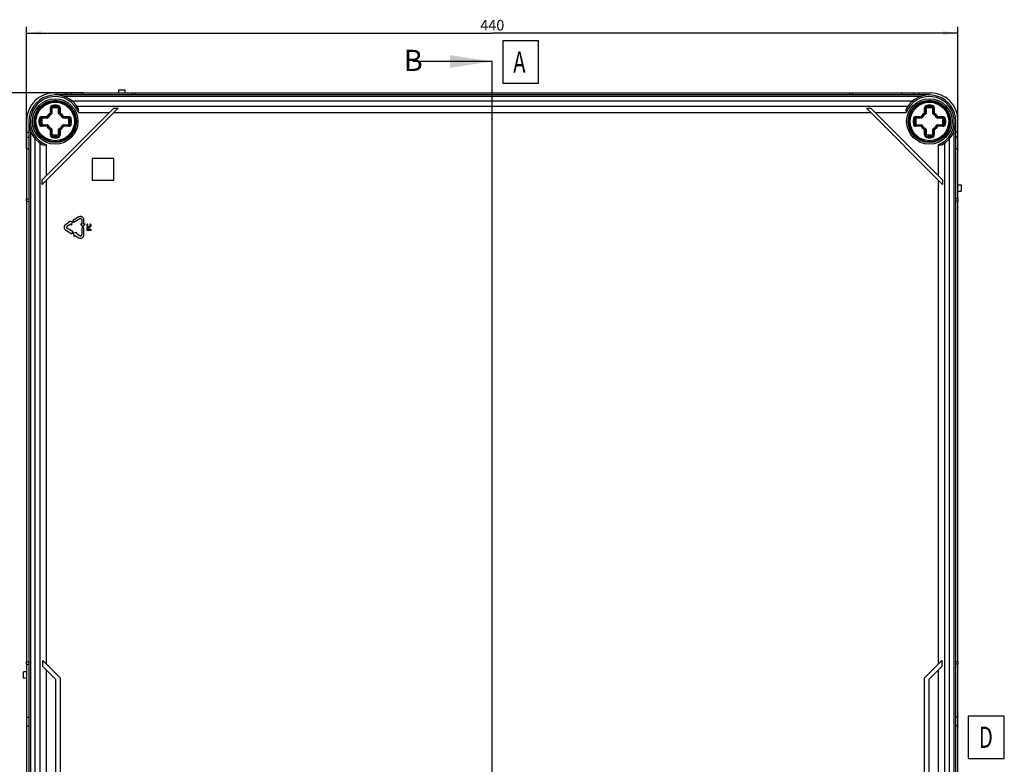
# Model space of a CAD drawing. Units: millimetres. Extents: x -3 to 844, y 0 to 594.
# Drawn here: x 133 to 366, y 293 to 469 of the extents above; entities that cross this region are included whole.
import ezdxf

# ---------------------------------------------------------------- set-up
doc = ezdxf.new("R2010")
doc.units = ezdxf.units.MM
doc.header["$LTSCALE"] = 46.255
doc.linetypes.add('CENTER', pattern=[0.6, 0.375, -0.075, 0.075, -0.075])
doc.layers.get('0').update_dxf_attribs({"linetype": 'CONTINUOUS'})
for name, color, linetype in [('DECKEL-GD_-5DXF_CONTINUOUS_LINE', 7, 'CONTINUOUS'), ('DECKELSCHRAUDXF_CONTINUOUS_LINE', 7, 'CONTINUOUS'), ('KASTEN_GTK_5DXF_CONTINUOUS_LINE', 7, 'CONTINUOUS'), ('M-GTA-580_DXF_AXIS', 7, 'CONTINUOUS'), ('M-GTA-580_DXF_DIMENSION', 7, 'CONTINUOUS'), ('M-GTA-580_DXF_HATCHING', 7, 'CONTINUOUS'), ('M-GTA-580_DXF_TEXT', 7, 'CONTINUOUS')]:
    doc.layers.add(name, color=color, linetype=linetype)
doc.styles.get("Standard").update_dxf_attribs({"font": 'txt', "width": 0.7})
doc.styles.add('TEXTSTYLE_11', font='txt', dxfattribs={"width": 0.7})
doc.dimstyles.new('DIMSTYLE_1', dxfattribs={"dimtxt": 2.5, "dimasz": 3.5, "dimexe": 1.5, "dimexo": 0, "dimtad": 1, "dimdec": 3, "dimlfac": 2, "dimdsep": 46, "dimtxsty": 'STANDARD', "dimblk": '_FILLED', "dimblk1": '_FILLED', "dimblk2": '_FILLED', "dimcen": 0.09, "dimclrt": 5, "dimadec": 3, "dimazin": 2, "dimtp": 0.8, "dimtm": 0.8, "dimtfac": 1, "dimtdec": 3, "dimtofl": 0, "dimtmove": 0, "dimatfit": 3, "dimldrblk": '_FILLED', "dimfxl": 1, "dimtolj": 1, "dimarcsym": 0})
doc.dimstyles.get("Standard").update_dxf_attribs({"dimtxt": 2.5, "dimasz": 3.5, "dimexe": 1.5, "dimexo": 0, "dimtad": 1, "dimdec": 3, "dimdsep": 46, "dimtxsty": 'STANDARD', "dimblk": '_FILLED', "dimblk1": '_FILLED', "dimblk2": '_FILLED', "dimcen": 0.09, "dimclrt": 5, "dimadec": 3, "dimazin": 2, "dimtol": 1, "dimtp": 0.005, "dimtm": 0.005, "dimtfac": 1, "dimtdec": 3, "dimtofl": 0, "dimtmove": 0, "dimatfit": 3, "dimldrblk": '_FILLED', "dimfxl": 1, "dimtolj": 1, "dimarcsym": 0})

# ---------------------------------------------------------------- blocks, each defined once
blk = doc.blocks.new('_FILLED')
at = {"color": 0, "linetype": 'BYBLOCK'}
blk.add_solid([(0, 0), (-1, 0.125), (-1, -0.125)], dxfattribs=at)
blk = doc.blocks.new('*D0')
at = {"layer": 'M-GTA-580_DXF_DIMENSION', "color": 2, "linetype": 'CONTINUOUS'}
for p, q in [((148.19, 451.59), (118.51, 451.59)), ((120.01, 451.59), (120.01, 291.59)), ((120.01, 131.59), (120.01, 291.59)), ((148.19, 131.59), (118.51, 131.59))]:
    blk.add_line(p, q, dxfattribs=at)
at = {"layer": 'M-GTA-580_DXF_DIMENSION', "color": 2, "linetype": 'CONTINUOUS', "xscale": 3.5, "yscale": 3.5, "zscale": 3.5}
for p, rotation in [((120.01, 451.59), 90), ((120.01, 131.59), 270)]:
    blk.add_blockref('_FILLED', p, dxfattribs=dict(at, rotation=rotation))
at = {"layer": 'M-GTA-580_DXF_DIMENSION', "color": 5, "linetype": 'CONTINUOUS', "insert": (116.88, 296.11), "char_height": 2.5, "width": 8.8393, "attachment_point": 2, "rotation": 90, "line_spacing_factor": 0.9}
blk.add_mtext('640', dxfattribs=at)
blk = doc.blocks.new('*D1')
at = {"layer": 'M-GTA-580_DXF_DIMENSION', "color": 2, "linetype": 'CONTINUOUS'}
for p, q in [((134.94, 438.34), (134.94, 467.21)), ((134.94, 465.71), (244.94, 465.71)), ((354.94, 465.71), (244.94, 465.71)), ((354.94, 438.34), (354.94, 467.21))]:
    blk.add_line(p, q, dxfattribs=at)
at = {"layer": 'M-GTA-580_DXF_DIMENSION', "color": 2, "linetype": 'CONTINUOUS', "xscale": 3.5, "yscale": 3.5, "zscale": 3.5, "rotation": 180}
blk.add_blockref('_FILLED', (134.94, 465.71), dxfattribs=at)
at = {"layer": 'M-GTA-580_DXF_DIMENSION', "color": 2, "linetype": 'CONTINUOUS', "xscale": 3.5, "yscale": 3.5, "zscale": 3.5}
blk.add_blockref('_FILLED', (354.94, 465.71), dxfattribs=at)
at = {"layer": 'M-GTA-580_DXF_DIMENSION', "color": 5, "linetype": 'CONTINUOUS', "insert": (244.94, 468.83), "char_height": 2.5, "width": 8.8393, "attachment_point": 2, "line_spacing_factor": 0.9}
blk.add_mtext('440', dxfattribs=at)
blk = doc.blocks.new('XSEC_FILLED')
at = {"color": 0, "linetype": 'BYBLOCK'}
blk.add_solid([(0, 0), (-1, 0.15), (-1, -0.15)], dxfattribs=at)
blk = doc.blocks.new('HATCHING_BL13', base_point=(234.48, 289.29))
at = {"layer": 'M-GTA-580_DXF_HATCHING', "color": 7, "linetype": 'CENTER'}
blk.add_line((244.94, 444.01), (244.94, 459.01), dxfattribs=at)
at = {"layer": 'M-GTA-580_DXF_HATCHING', "color": 9, "linetype": 'CENTER'}
blk.add_line((244.94, 139.31), (244.94, 444.01), dxfattribs=at)
at = {"layer": 'M-GTA-580_DXF_HATCHING', "color": 7, "linetype": 'CONTINUOUS', "insert": (224.02, 461.76), "char_height": 5, "width": 5.8929, "attachment_point": 1, "line_spacing_factor": 0.9}
blk.add_mtext('B', dxfattribs=at)
at = {"layer": 'M-GTA-580_DXF_HATCHING', "color": 7, "linetype": 'CONTINUOUS'}
blk.add_leader([(244.94, 459.01), (226.2, 459.01)], dimstyle='STANDARD', override={"dimasz": 10, "dimtad": 0, "dimldrblk": 'XSEC_FILLED'}, dxfattribs=at)

msp = doc.modelspace()

# ---------------------------------------------------------------- linework, layer by layer
at = {"layer": 'DECKEL-GD_-5DXF_CONTINUOUS_LINE', "color": 7, "linetype": 'CONTINUOUS'}
for p, q in [((348.1937, 451.09248), (141.6937, 451.09248)), ((344.13168, 449.59248), (145.75572, 449.59248)), ((138.57892, 431.03837), (155.49781, 447.95725)), ((138.57892, 429.97771), (156.55847, 447.95725)), ((155.49781, 447.95725), (156.55847, 447.95725)), ((333.32892, 447.95725), (334.38958, 447.95725)), ((351.30847, 429.97771), (333.32892, 447.95725)), ((351.30847, 431.03837), (334.38958, 447.95725)), ((135.4437, 444.84248), (135.4437, 138.34248)), ((354.4437, 138.34248), (354.4437, 444.84248)), ((136.9437, 142.4045), (136.9437, 440.78046)), ((352.9437, 142.4045), (352.9437, 440.78046)), ((150.4437, 436.09248), (150.4437, 430.99248)), ((155.5437, 436.09248), (150.4437, 436.09248)), ((155.5437, 430.99248), (155.5437, 436.09248)), ((138.57892, 429.97771), (138.57892, 431.03837)), ((150.4437, 430.99248), (155.5437, 430.99248)), ((351.30847, 431.03837), (351.30847, 429.97771)), ((145.09967, 421.04815), (144.1687, 420.51065)), ((144.94342, 421.31878), (145.09967, 421.04815)), ((145.76594, 421.14415), (144.94342, 421.31878)), ((145.50592, 420.34451), (145.76594, 421.14415)), ((147.28639, 422.31065), (145.81414, 421.46065)), ((145.81414, 421.46065), (146.06414, 421.02764)), ((146.06414, 421.02764), (147.53639, 421.87764)), ((147.9437, 421.64248), (147.9437, 420.56748)), ((148.4437, 420.56748), (148.4437, 421.64248)), ((144.1687, 419.17431), (145.64094, 418.32431)), ((144.4187, 420.07764), (145.34967, 420.61514)), ((145.89094, 418.75732), (144.4187, 419.60732)), ((145.34967, 420.61514), (145.50592, 420.34451)), ((145.64094, 418.32431), (145.89094, 418.75732)), ((147.6312, 420.56748), (148.1937, 419.94248)), ((147.9437, 420.56748), (147.6312, 420.56748)), ((147.9437, 419.74248), (147.9437, 418.04248)), ((148.4437, 419.74248), (147.9437, 419.74248)), ((148.1937, 419.94248), (148.7562, 420.56748)), ((148.7562, 420.56748), (148.4437, 420.56748)), ((148.4437, 418.04248), (148.4437, 419.74248)), ((149.16497, 420.44248), (149.1437, 420.35915)), ((149.1437, 420.35915), (149.1437, 420.20915)), ((149.1437, 420.20915), (149.16497, 420.12581)), ((149.16497, 419.67581), (149.1437, 419.59248)), ((149.1437, 419.59248), (149.1437, 419.19248)), ((149.1437, 419.19248), (150.1437, 419.19248)), ((149.20753, 420.50915), (149.16497, 420.44248)), ((149.16497, 420.12581), (149.20753, 420.05915)), ((149.2288, 419.74248), (149.16497, 419.67581)), ((149.29263, 420.57581), (149.20753, 420.50915)), ((149.20753, 420.05915), (149.29263, 419.99248)), ((149.31391, 419.79248), (149.2288, 419.74248)), ((149.25008, 419.60915), (149.27136, 419.65915)), ((149.25008, 419.29248), (149.25008, 419.60915)), ((149.56923, 419.29248), (149.25008, 419.29248)), ((149.27136, 420.35915), (149.29263, 420.42581)), ((149.27136, 420.20915), (149.27136, 420.35915)), ((149.29263, 420.14248), (149.27136, 420.20915)), ((149.27136, 419.65915), (149.31391, 419.69248)), ((149.39902, 420.59248), (149.29263, 420.57581)), ((149.29263, 420.42581), (149.33519, 420.47581)), ((149.33519, 420.09248), (149.29263, 420.14248)), ((149.29263, 419.99248), (149.37774, 419.95915)), ((149.37774, 419.80915), (149.31391, 419.79248)), ((149.31391, 419.69248), (149.37774, 419.70915)), ((149.33519, 420.47581), (149.39902, 420.49248)), ((149.39902, 420.05915), (149.33519, 420.09248)), ((149.37774, 419.95915), (149.48412, 419.94248)), ((149.46285, 419.80915), (149.37774, 419.80915)), ((149.37774, 419.70915), (149.44157, 419.70915)), ((149.39902, 420.49248), (149.39902, 420.59248)), ((149.48412, 420.04248), (149.39902, 420.05915)), ((149.44157, 419.70915), (149.5054, 419.69248)), ((149.52668, 419.79248), (149.46285, 419.80915)), ((149.80327, 420.04248), (149.48412, 420.04248)), ((149.48412, 419.94248), (149.80327, 419.94248)), ((149.5054, 419.69248), (149.54795, 419.65915)), ((149.61178, 419.74248), (149.52668, 419.79248)), ((149.54795, 419.65915), (149.56923, 419.60915)), ((149.56923, 419.60915), (149.56923, 419.29248)), ((149.67561, 419.67581), (149.61178, 419.74248)), ((149.69689, 419.59248), (149.67561, 419.67581)), ((149.69689, 419.29248), (149.69689, 419.59248)), ((150.1437, 419.29248), (149.69689, 419.29248)), ((149.88838, 420.05915), (149.80327, 420.04248)), ((149.80327, 419.94248), (149.90965, 419.95915)), ((149.88838, 420.59248), (149.88838, 420.49248)), ((149.99476, 420.57581), (149.88838, 420.59248)), ((149.88838, 420.49248), (149.95221, 420.47581)), ((149.95221, 420.09248), (149.88838, 420.05915)), ((149.90965, 419.95915), (149.99476, 419.99248)), ((149.95221, 420.47581), (149.99476, 420.42581)), ((149.99476, 420.14248), (149.95221, 420.09248)), ((150.07987, 420.50915), (149.99476, 420.57581)), ((149.99476, 420.42581), (150.01604, 420.35915)), ((150.01604, 420.20915), (149.99476, 420.14248)), ((149.99476, 419.99248), (150.07987, 420.05915)), ((150.01604, 420.35915), (150.01604, 420.20915)), ((150.12242, 420.44248), (150.07987, 420.50915)), ((150.07987, 420.05915), (150.12242, 420.12581)), ((150.1437, 420.35915), (150.12242, 420.44248)), ((150.12242, 420.12581), (150.1437, 420.20915)), ((150.1437, 420.20915), (150.1437, 420.35915)), ((150.1437, 419.19248), (150.1437, 419.29248)), ((146.76166, 418.61545), (145.93914, 418.44081)), ((145.93914, 418.44081), (146.19916, 417.64117)), ((146.19916, 417.64117), (146.35541, 417.91181)), ((146.35541, 417.91181), (147.28639, 417.37431)), ((146.60541, 418.34482), (146.76166, 418.61545)), ((147.53639, 417.80732), (146.60541, 418.34482)), ((138.76957, 316.10239), (138.76957, 317.51661)), ((142.9437, 313.34248), (138.76957, 317.51661)), ((351.11782, 317.51661), (346.9437, 313.34248)), ((351.11782, 317.51661), (351.11782, 316.10239)), ((138.76957, 316.10239), (141.76448, 313.10748)), ((348.12291, 313.10748), (351.11782, 316.10239)), ((141.76448, 313.10748), (141.76448, 270.07748)), ((142.9437, 269.84248), (142.9437, 313.34248)), ((346.9437, 313.34248), (346.9437, 269.84248)), ((348.12291, 270.07748), (348.12291, 313.10748))]:
    msp.add_line(p, q, dxfattribs=at)
at = {"layer": 'DECKEL-GD_-5DXF_CONTINUOUS_LINE', "color": 9, "linetype": 'CONTINUOUS'}
for p, q in [((346.06136, 450.71748), (143.82604, 450.71748)), ((146.80774, 448.43539), (343.07965, 448.43539)), ((147.18248, 446.93745), (154.47801, 446.93745)), ((155.53867, 446.93745), (334.34873, 446.93745)), ((335.40939, 446.93745), (342.70491, 446.93745)), ((135.8187, 442.71014), (135.8187, 140.47482)), ((354.0687, 140.47482), (354.0687, 442.71014)), ((138.10078, 143.45653), (138.10078, 439.72843)), ((351.78661, 439.72843), (351.78661, 143.45653)), ((139.59873, 432.05817), (139.59873, 439.3537)), ((350.28867, 439.3537), (350.28867, 432.05817)), ((139.59873, 316.68745), (139.59873, 430.99751)), ((350.28867, 430.99751), (350.28867, 316.68745)), ((139.59873, 267.91172), (139.59873, 315.27324)), ((350.28867, 315.27324), (350.28867, 267.91172))]:
    msp.add_line(p, q, dxfattribs=at)
for centre in [(141.6937, 444.84248), (348.1937, 444.84248)]:
    msp.add_circle(centre, 5.375, dxfattribs=at)
at = {"layer": 'DECKEL-GD_-5DXF_CONTINUOUS_LINE', "color": 7, "linetype": 'CONTINUOUS'}
for centre in [(141.6937, 444.84248), (348.1937, 444.84248)]:
    msp.add_circle(centre, 5, dxfattribs=at)
for centre, radius, start, end in [((141.6937, 444.84248), 6.25, 29.5998989, 240.4001011), ((348.1937, 444.84248), 6.25, 299.5998989, 150.4001011), ((147.67216, 421.64248), 0.77154, 0, 120), ((147.67216, 421.64248), 0.27154, 0, 120), ((144.55447, 419.84248), 0.77154, 120, 240), ((144.55447, 419.84248), 0.27154, 120, 240), ((147.67216, 418.04248), 0.77154, 240, 360), ((147.67216, 418.04248), 0.27154, 240, 360)]:
    msp.add_arc(centre, radius, start, end, dxfattribs=at)
at = {"layer": 'DECKEL-GD_-5DXF_CONTINUOUS_LINE', "color": 9, "linetype": 'CONTINUOUS'}
for centre, start, end in [((141.6937, 444.84248), 20.890966, 249.109034), ((348.1937, 444.84248), 290.890966, 159.109034)]:
    msp.add_arc(centre, 5.875, start, end, dxfattribs=at)
at = {"layer": 'DECKEL-GD_-5DXF_CONTINUOUS_LINE', "color": 7, "linetype": 'CONTINUOUS'}
for points, knots in [([(147.18248, 446.93745), (147.1963, 447.02752), (147.22024, 447.20518), (147.23289, 447.42649), (147.22452, 447.59687), (147.20233, 447.75259), (147.16513, 447.86433), (147.12805, 447.92961)], [0, 0, 0, 0, 0.270786814, 0.532514493, 0.657309359, 0.776902803, 1, 1, 1, 1]), ([(342.75935, 447.92961), (342.72226, 447.86433), (342.68506, 447.75259), (342.66287, 447.59687), (342.65451, 447.42649), (342.66715, 447.20518), (342.69109, 447.02752), (342.70491, 446.93745)], [0, 0, 0, 0, 0.223097197, 0.342690641, 0.467485507, 0.729213186, 1, 1, 1, 1]), ([(138.60657, 439.40813), (138.67185, 439.37105), (138.78359, 439.33385), (138.93931, 439.31165), (139.10969, 439.30329), (139.33099, 439.31593), (139.50865, 439.33987), (139.59873, 439.3537)], [0, 0, 0, 0, 0.223097197, 0.342690641, 0.467485507, 0.729213186, 1, 1, 1, 1]), ([(350.28867, 439.3537), (350.37874, 439.33987), (350.5564, 439.31593), (350.7777, 439.30329), (350.94809, 439.31165), (351.1038, 439.33385), (351.21554, 439.37105), (351.28082, 439.40813)], [0, 0, 0, 0, 0.270786814, 0.532514493, 0.657309359, 0.776902803, 1, 1, 1, 1])]:
    msp.add_open_spline(points, degree=3, knots=knots, dxfattribs=at)
at = {"layer": 'DECKELSCHRAUDXF_CONTINUOUS_LINE', "color": 9, "linetype": 'CONTINUOUS'}
for p, q in [((140.54014, 446.80744), (140.54014, 448.0456)), ((140.54014, 448.0456), (140.8937, 448.0456)), ((140.76439, 446.5283), (140.67905, 446.68312)), ((140.71692, 446.74724), (140.71692, 448.0456)), ((140.71692, 446.74724), (140.8937, 446.74724)), ((140.82047, 448.0456), (140.82047, 446.74724)), ((141.10139, 448.292), (141.04156, 448.64045)), ((142.286, 448.292), (142.34584, 448.64045)), ((142.4937, 448.0456), (142.84725, 448.0456)), ((142.4937, 446.74724), (142.67047, 446.74724)), ((142.56692, 446.74724), (142.56692, 448.0456)), ((142.62301, 446.5283), (142.70835, 446.68312)), ((142.67047, 448.0456), (142.67047, 446.74724)), ((142.84725, 448.0456), (142.84725, 446.80746)), ((347.04014, 446.80744), (347.04014, 448.0456)), ((347.04014, 448.0456), (347.3937, 448.0456)), ((347.26439, 446.5283), (347.17905, 446.68312)), ((347.21692, 446.74724), (347.21692, 448.0456)), ((347.21692, 446.74724), (347.3937, 446.74724)), ((347.32047, 448.0456), (347.32047, 446.74724)), ((347.60139, 448.292), (347.54156, 448.64045)), ((348.786, 448.292), (348.84584, 448.64045)), ((348.9937, 448.0456), (349.34725, 448.0456)), ((348.9937, 446.74724), (349.17047, 446.74724)), ((349.06692, 446.74724), (349.06692, 448.0456)), ((349.12301, 446.5283), (349.20835, 446.68312)), ((349.17047, 448.0456), (349.17047, 446.74724)), ((349.34725, 448.0456), (349.34725, 446.80746)), ((137.89572, 445.49462), (138.24418, 445.43479)), ((137.89572, 444.19034), (138.24418, 444.25017)), ((138.49057, 445.64248), (138.49057, 445.99603)), ((138.49057, 445.99603), (139.72871, 445.99603)), ((138.49057, 445.81926), (139.78893, 445.81926)), ((139.78893, 445.7157), (138.49057, 445.7157)), ((139.78893, 445.64248), (139.78893, 445.81926)), ((140.00787, 445.77179), (139.85306, 445.85713)), ((143.37952, 445.77179), (143.53433, 445.85713)), ((143.59846, 445.64248), (143.59846, 445.81926)), ((143.59846, 445.81926), (144.89682, 445.81926)), ((144.89682, 445.7157), (143.59846, 445.7157)), ((143.65866, 445.99603), (144.89682, 445.99603)), ((144.89682, 445.64248), (144.89682, 445.99603)), ((145.14321, 445.43479), (145.49167, 445.49462)), ((145.14321, 444.25017), (145.49167, 444.19034)), ((344.39572, 445.49462), (344.74418, 445.43479)), ((344.39572, 444.19034), (344.74418, 444.25017)), ((344.99057, 445.64248), (344.99057, 445.99603)), ((344.99057, 445.99603), (346.22871, 445.99603)), ((344.99057, 445.81926), (346.28893, 445.81926)), ((346.28893, 445.7157), (344.99057, 445.7157)), ((346.28893, 445.64248), (346.28893, 445.81926)), ((346.35306, 445.85713), (346.50787, 445.77179)), ((349.87952, 445.77179), (350.03433, 445.85713)), ((350.09846, 445.64248), (350.09846, 445.81926)), ((350.09846, 445.81926), (351.39682, 445.81926)), ((351.39682, 445.7157), (350.09846, 445.7157)), ((350.15866, 445.99603), (351.39682, 445.99603)), ((351.39682, 445.64248), (351.39682, 445.99603)), ((351.64321, 445.43479), (351.99167, 445.49462)), ((351.64321, 444.25017), (351.99167, 444.19034)), ((138.49057, 443.68893), (138.49057, 444.04248)), ((138.49057, 443.96926), (139.78893, 443.96926)), ((139.78893, 443.8657), (138.49057, 443.8657)), ((139.72873, 443.68893), (138.49057, 443.68893)), ((139.78893, 443.8657), (139.78893, 444.04248)), ((139.85306, 443.82783), (140.00787, 443.91317)), ((140.54014, 441.63936), (140.54014, 442.8775)), ((140.67905, 443.00184), (140.76439, 443.15665)), ((140.71692, 441.63936), (140.71692, 442.93772)), ((140.71692, 442.93772), (140.8937, 442.93772)), ((140.82047, 442.93772), (140.82047, 441.63936)), ((142.4937, 442.93772), (142.67047, 442.93772)), ((142.56692, 441.63936), (142.56692, 442.93772)), ((142.70835, 443.00184), (142.62301, 443.15665)), ((142.67047, 442.93772), (142.67047, 441.63936)), ((142.84725, 442.87751), (142.84725, 441.63936)), ((143.53433, 443.82783), (143.37952, 443.91317)), ((143.59846, 443.8657), (143.59846, 444.04248)), ((143.59846, 443.96926), (144.89682, 443.96926)), ((144.89682, 443.8657), (143.59846, 443.8657)), ((144.89682, 443.68893), (143.65868, 443.68893)), ((144.89682, 443.68893), (144.89682, 444.04248)), ((344.99057, 443.68893), (344.99057, 444.04248)), ((344.99057, 443.96926), (346.28893, 443.96926)), ((346.28893, 443.8657), (344.99057, 443.8657)), ((346.22873, 443.68893), (344.99057, 443.68893)), ((346.28893, 443.8657), (346.28893, 444.04248)), ((346.35306, 443.82783), (346.50787, 443.91317)), ((347.04014, 441.63936), (347.04014, 442.8775)), ((347.17905, 443.00184), (347.26439, 443.15665)), ((347.21692, 441.63936), (347.21692, 442.93772)), ((347.21692, 442.93772), (347.3937, 442.93772)), ((347.32047, 442.93772), (347.32047, 441.63936)), ((348.9937, 442.93772), (349.17047, 442.93772)), ((349.06692, 441.63936), (349.06692, 442.93772)), ((349.20835, 443.00184), (349.12301, 443.15665)), ((349.17047, 442.93772), (349.17047, 441.63936)), ((349.34725, 442.87751), (349.34725, 441.63936)), ((349.87952, 443.91317), (350.03433, 443.82783)), ((350.09846, 443.8657), (350.09846, 444.04248)), ((350.09846, 443.96926), (351.39682, 443.96926)), ((351.39682, 443.8657), (350.09846, 443.8657)), ((351.39682, 443.68893), (350.15868, 443.68893)), ((351.39682, 443.68893), (351.39682, 444.04248)), ((140.54014, 441.63936), (140.8937, 441.63936)), ((141.04156, 441.04451), (141.10139, 441.39296)), ((142.34584, 441.04451), (142.286, 441.39296)), ((142.4937, 441.63936), (142.84725, 441.63936)), ((347.04014, 441.63936), (347.3937, 441.63936)), ((347.54156, 441.04451), (347.60139, 441.39296)), ((348.84584, 441.04451), (348.786, 441.39296)), ((348.9937, 441.63936), (349.34725, 441.63936))]:
    msp.add_line(p, q, dxfattribs=at)
at = {"layer": 'DECKELSCHRAUDXF_CONTINUOUS_LINE', "color": 7, "linetype": 'CONTINUOUS'}
for p, q in [((140.8937, 448.0456), (140.8937, 446.74724)), ((142.4937, 446.74724), (142.4937, 448.0456)), ((347.3937, 448.0456), (347.3937, 446.74724)), ((348.9937, 446.74724), (348.9937, 448.0456)), ((139.78893, 445.64248), (138.49057, 445.64248)), ((144.89682, 445.64248), (143.59846, 445.64248)), ((346.28893, 445.64248), (344.99057, 445.64248)), ((351.39682, 445.64248), (350.09846, 445.64248)), ((138.49057, 444.04248), (139.78893, 444.04248)), ((140.8937, 442.93772), (140.8937, 441.63936)), ((142.4937, 441.63936), (142.4937, 442.93772)), ((143.59846, 444.04248), (144.89682, 444.04248)), ((344.99057, 444.04248), (346.28893, 444.04248)), ((347.3937, 442.93772), (347.3937, 441.63936)), ((348.9937, 441.63936), (348.9937, 442.93772)), ((350.09846, 444.04248), (351.39682, 444.04248))]:
    msp.add_line(p, q, dxfattribs=at)
for centre in [(141.6937, 444.84248), (348.1937, 444.84248)]:
    msp.add_circle(centre, 4.8, dxfattribs=at)
at = {"layer": 'DECKELSCHRAUDXF_CONTINUOUS_LINE', "color": 9, "linetype": 'CONTINUOUS'}
for centre in [(141.6937, 444.84248), (348.1937, 444.84248)]:
    msp.add_circle(centre, 4.55, dxfattribs=at)
for centre, radius, start, end in [((141.6937, 444.84248), 2.27855, 120.4155145, 149.5846975), ((141.6937, 444.84248), 2.10178, 118.8657274, 151.1342726), ((141.6937, 444.84248), 1.99822, 118.8657274, 151.1342726), ((141.1437, 448.0456), 0.60355, 99.7430974, 180), ((141.1437, 448.0456), 0.42678, 99.7430974, 180), ((140.6437, 446.74724), 0.17678, 298.8657274, 359.9999901), ((141.1437, 448.0456), 0.32322, 99.7430974, 180), ((141.6937, 444.84248), 3.85355, 80.2569026, 99.7430974), ((141.6937, 444.84248), 3.67678, 80.2569026, 99.7430974), ((141.6937, 444.84248), 3.57322, 80.2569026, 99.7430974), ((142.2437, 448.0456), 0.32322, 0, 80.2569026), ((142.2437, 448.0456), 0.42678, 0, 80.2569026), ((142.2437, 448.0456), 0.60355, 0, 80.2569026), ((142.7437, 446.74724), 0.17678, 180.0000104, 241.1342726), ((141.6937, 444.84248), 1.99822, 28.8657274, 61.1342726), ((141.6937, 444.84248), 2.10178, 28.8657274, 61.1342726), ((141.6937, 444.84248), 2.27855, 30.4155145, 59.5846975), ((348.1937, 444.84248), 2.27855, 120.4155145, 149.5846975), ((348.1937, 444.84248), 2.10178, 118.8657274, 151.1342726), ((348.1937, 444.84248), 1.99822, 118.8657274, 151.1342726), ((347.6437, 448.0456), 0.60355, 99.7430974, 180), ((347.6437, 448.0456), 0.42678, 99.7430974, 180), ((347.1437, 446.74724), 0.17678, 298.8657274, 359.9999901), ((347.6437, 448.0456), 0.32322, 99.7430974, 180), ((348.1937, 444.84248), 3.85355, 80.2569026, 99.7430974), ((348.1937, 444.84248), 3.67678, 80.2569026, 99.7430974), ((348.1937, 444.84248), 3.57322, 80.2569026, 99.7430974), ((348.7437, 448.0456), 0.32322, 0, 80.2569026), ((348.7437, 448.0456), 0.42678, 0, 80.2569026), ((348.7437, 448.0456), 0.60355, 0, 80.2569026), ((349.2437, 446.74724), 0.17678, 180.0000104, 241.1342726), ((348.1937, 444.84248), 1.99822, 28.8657274, 61.1342726), ((348.1937, 444.84248), 2.10178, 28.8657274, 61.1342726), ((348.1937, 444.84248), 2.27855, 30.4155145, 59.5846975), ((141.6937, 444.84248), 3.85355, 170.2569026, 189.7430974), ((138.49057, 445.39248), 0.60355, 90, 170.2569026), ((141.6937, 444.84248), 3.67678, 170.2569026, 189.7430974), ((138.49057, 445.39248), 0.42678, 90, 170.2569026), ((141.6937, 444.84248), 3.57322, 170.2569026, 189.7430974), ((138.49057, 445.39248), 0.32322, 90, 170.2569026), ((139.78893, 445.89248), 0.17678, 270.0000104, 331.1342726), ((143.59846, 445.89248), 0.17678, 208.8657274, 269.9999901), ((144.89682, 445.39248), 0.60355, 9.7430974, 90), ((144.89682, 445.39248), 0.42678, 9.7430974, 90), ((144.89682, 445.39248), 0.32322, 9.7430974, 90), ((141.6937, 444.84248), 3.57322, 350.2569026, 9.7430974), ((141.6937, 444.84248), 3.67678, 350.2569026, 9.7430974), ((141.6937, 444.84248), 3.85355, 350.2569026, 9.7430974), ((348.1937, 444.84248), 3.85355, 170.2569026, 189.7430974), ((344.99057, 445.39248), 0.60355, 90, 170.2569026), ((348.1937, 444.84248), 3.67678, 170.2569026, 189.7430974), ((344.99057, 445.39248), 0.42678, 90, 170.2569026), ((348.1937, 444.84248), 3.57322, 170.2569026, 189.7430974), ((344.99057, 445.39248), 0.32322, 90, 170.2569026), ((346.28893, 445.89248), 0.17678, 270.0000104, 331.1342726), ((350.09846, 445.89248), 0.17678, 208.8657274, 269.9999901), ((351.39682, 445.39248), 0.60355, 9.7430974, 90), ((351.39682, 445.39248), 0.42678, 9.7430974, 90), ((351.39682, 445.39248), 0.32322, 9.7430974, 90), ((348.1937, 444.84248), 3.57322, 350.2569026, 9.7430974), ((348.1937, 444.84248), 3.67678, 350.2569026, 9.7430974), ((348.1937, 444.84248), 3.85355, 350.2569026, 9.7430974), ((138.49057, 444.29248), 0.60355, 189.7430974, 270), ((138.49057, 444.29248), 0.42678, 189.7430974, 270), ((138.49057, 444.29248), 0.32322, 189.7430974, 270), ((141.6937, 444.84248), 2.27855, 210.4155145, 239.5846975), ((139.78893, 443.79248), 0.17678, 28.8657274, 89.9999901), ((141.6937, 444.84248), 2.10178, 208.8657274, 241.1342726), ((141.6937, 444.84248), 1.99822, 208.8657274, 241.1342726), ((140.6437, 442.93772), 0.17678, 0.0000104, 61.1342726), ((142.7437, 442.93772), 0.17678, 118.8657274, 179.9999901), ((141.6937, 444.84248), 1.99822, 298.8657274, 331.1342726), ((141.6937, 444.84248), 2.10178, 298.8657274, 331.1342726), ((141.6937, 444.84248), 2.27855, 300.4155153, 329.5846987), ((143.59846, 443.79248), 0.17678, 90.0000104, 151.1342726), ((144.89682, 444.29248), 0.32322, 270, 350.2569026), ((144.89682, 444.29248), 0.42678, 270, 350.2569026), ((144.89682, 444.29248), 0.60355, 270, 350.2569026), ((344.99057, 444.29248), 0.60355, 189.7430974, 270), ((344.99057, 444.29248), 0.42678, 189.7430974, 270), ((344.99057, 444.29248), 0.32322, 189.7430974, 270), ((348.1937, 444.84248), 2.27855, 210.4155145, 239.5846975), ((346.28893, 443.79248), 0.17678, 28.8657274, 89.9999901), ((348.1937, 444.84248), 2.10178, 208.8657274, 241.1342726), ((348.1937, 444.84248), 1.99822, 208.8657274, 241.1342726), ((347.1437, 442.93772), 0.17678, 0.0000104, 61.1342726), ((349.2437, 442.93772), 0.17678, 118.8657274, 179.9999901), ((348.1937, 444.84248), 1.99822, 298.8657274, 331.1342726), ((348.1937, 444.84248), 2.10178, 298.8657274, 331.1342726), ((348.1937, 444.84248), 2.27855, 300.4155153, 329.5846987), ((350.09846, 443.79248), 0.17678, 90.0000104, 151.1342726), ((351.39682, 444.29248), 0.32322, 270, 350.2569026), ((351.39682, 444.29248), 0.42678, 270, 350.2569026), ((351.39682, 444.29248), 0.60355, 270, 350.2569026), ((141.1437, 441.63936), 0.60355, 180, 260.2569026), ((141.1437, 441.63936), 0.42678, 180, 260.2569026), ((141.1437, 441.63936), 0.32322, 180, 260.2569026), ((141.6937, 444.84248), 3.85355, 260.2569026, 279.7430974), ((141.6937, 444.84248), 3.67678, 260.2569026, 279.7430974), ((141.6937, 444.84248), 3.57322, 260.2569026, 279.7430974), ((142.2437, 441.63936), 0.32322, 279.7430974, 360), ((142.2437, 441.63936), 0.42678, 279.7430974, 360), ((142.2437, 441.63936), 0.60355, 279.7430974, 360), ((347.6437, 441.63936), 0.60355, 180, 260.2569026), ((347.6437, 441.63936), 0.42678, 180, 260.2569026), ((347.6437, 441.63936), 0.32322, 180, 260.2569026), ((348.1937, 444.84248), 3.85355, 260.2569026, 279.7430974), ((348.1937, 444.84248), 3.67678, 260.2569026, 279.7430974), ((348.1937, 444.84248), 3.57322, 260.2569026, 279.7430974), ((348.7437, 441.63936), 0.32322, 279.7430974, 360), ((348.7437, 441.63936), 0.42678, 279.7430974, 360), ((348.7437, 441.63936), 0.60355, 279.7430974, 360)]:
    msp.add_arc(centre, radius, start, end, dxfattribs=at)
at = {"layer": 'DECKELSCHRAUDXF_CONTINUOUS_LINE', "color": 7, "linetype": 'CONTINUOUS'}
for centre, radius, start, end in [((140.6437, 446.74724), 0.25, 298.8657274, 360), ((141.1437, 448.0456), 0.25, 99.7430974, 180), ((141.6937, 444.84248), 3.2, 75.5224878, 104.4775122), ((141.6937, 444.84248), 3.5, 80.2569026, 99.7430974), ((142.2437, 448.0456), 0.25, 0, 80.2569026), ((142.7437, 446.74724), 0.25, 180, 241.1342726), ((347.1437, 446.74724), 0.25, 298.8657274, 360), ((347.6437, 448.0456), 0.25, 99.7430974, 180), ((348.1937, 444.84248), 3.2, 75.5224878, 104.4775122), ((348.1937, 444.84248), 3.5, 80.2569026, 99.7430974), ((348.7437, 448.0456), 0.25, 0, 80.2569026), ((349.2437, 446.74724), 0.25, 180, 241.1342726), ((141.6937, 444.84248), 3.5, 170.2569026, 189.7430974), ((138.49057, 445.39248), 0.25, 90, 170.2569026), ((138.49057, 444.29248), 0.25, 189.7430974, 270), ((141.6937, 444.84248), 3.2, 165.5224878, 194.4775122), ((139.78893, 445.89248), 0.25, 270, 331.1342726), ((141.6937, 444.84248), 1.925, 118.8657274, 151.1342726), ((141.6937, 444.84248), 1.925, 28.8657274, 61.1342726), ((143.59846, 445.89248), 0.25, 208.8657274, 270), ((141.6937, 444.84248), 3.2, 345.5224878, 14.4775122), ((144.89682, 445.39248), 0.25, 9.7430974, 90), ((144.89682, 444.29248), 0.25, 270, 350.2569026), ((141.6937, 444.84248), 3.5, 350.2569026, 9.7430974), ((348.1937, 444.84248), 3.5, 170.2569026, 189.7430974), ((344.99057, 445.39248), 0.25, 90, 170.2569026), ((344.99057, 444.29248), 0.25, 189.7430974, 270), ((348.1937, 444.84248), 3.2, 165.5224878, 194.4775122), ((346.28893, 445.89248), 0.25, 270, 331.1342726), ((348.1937, 444.84248), 1.925, 118.8657274, 151.1342726), ((348.1937, 444.84248), 1.925, 28.8657274, 61.1342726), ((350.09846, 445.89248), 0.25, 208.8657274, 270), ((348.1937, 444.84248), 3.2, 345.5224878, 14.4775122), ((351.39682, 445.39248), 0.25, 9.7430974, 90), ((351.39682, 444.29248), 0.25, 270, 350.2569026), ((348.1937, 444.84248), 3.5, 350.2569026, 9.7430974), ((139.78893, 443.79248), 0.25, 28.8657274, 90), ((141.6937, 444.84248), 1.925, 208.8657274, 241.1342726), ((140.6437, 442.93772), 0.25, 0, 61.1342726), ((142.7437, 442.93772), 0.25, 118.8657274, 180), ((141.6937, 444.84248), 1.925, 298.8657274, 331.1342726), ((143.59846, 443.79248), 0.25, 90, 151.1342726), ((346.28893, 443.79248), 0.25, 28.8657274, 90), ((348.1937, 444.84248), 1.925, 208.8657274, 241.1342726), ((347.1437, 442.93772), 0.25, 0, 61.1342726), ((349.2437, 442.93772), 0.25, 118.8657274, 180), ((348.1937, 444.84248), 1.925, 298.8657274, 331.1342726), ((350.09846, 443.79248), 0.25, 90, 151.1342726), ((141.6937, 444.84248), 3.2, 255.5224878, 284.4775122), ((141.1437, 441.63936), 0.25, 180, 260.2569026), ((141.6937, 444.84248), 3.5, 260.2569026, 279.7430974), ((142.2437, 441.63936), 0.25, 279.7430974, 360), ((348.1937, 444.84248), 3.2, 255.5224878, 284.4775122), ((347.6437, 441.63936), 0.25, 180, 260.2569026), ((348.1937, 444.84248), 3.5, 260.2569026, 279.7430974), ((348.7437, 441.63936), 0.25, 279.7430974, 360)]:
    msp.add_arc(centre, radius, start, end, dxfattribs=at)
at = {"layer": 'DECKELSCHRAUDXF_CONTINUOUS_LINE', "color": 9, "linetype": 'CONTINUOUS'}
for points, knots in [([(140.54013, 446.80746), (140.55323, 446.79643), (140.57279, 446.78005), (140.59903, 446.7589), (140.61845, 446.74397), (140.6372, 446.72954), (140.65509, 446.71597), (140.66983, 446.70074), (140.67596, 446.68872), (140.67904, 446.68312)], [0, 0, 0, 0, 0.273745535, 0.407828615, 0.538666715, 0.665175022, 0.785930385, 0.897837434, 1, 1, 1, 1]), ([(140.71692, 446.74724), (140.71052, 446.74722), (140.69702, 446.74684), (140.67654, 446.75242), (140.65603, 446.76166), (140.63428, 446.77107), (140.61172, 446.78069), (140.58032, 446.79303), (140.55631, 446.80174), (140.54014, 446.80745)], [0, 0, 0, 0, 0.102143568, 0.214073803, 0.334895881, 0.461427822, 0.592257665, 0.726316709, 1, 1, 1, 1]), ([(140.67905, 446.68312), (140.69031, 446.68935), (140.70992, 446.70815), (140.71683, 446.73438), (140.71692, 446.74724)], [0, 0, 0, 0, 0.499999998, 1, 1, 1, 1]), ([(142.84725, 446.80745), (142.83109, 446.80172), (142.80706, 446.79306), (142.77567, 446.78068), (142.75311, 446.77106), (142.73136, 446.76167), (142.71086, 446.75241), (142.69037, 446.74684), (142.67687, 446.74722), (142.67047, 446.74724)], [0, 0, 0, 0, 0.273683247, 0.407743287, 0.538573595, 0.665103366, 0.785929897, 0.897855732, 1, 1, 1, 1]), ([(142.67047, 446.74724), (142.67057, 446.73438), (142.67747, 446.70815), (142.69709, 446.68935), (142.70835, 446.68312)], [0, 0, 0, 0, 0.499999991, 1, 1, 1, 1]), ([(142.70835, 446.68312), (142.71143, 446.68872), (142.71597, 446.69747), (142.72435, 446.70802), (142.73511, 446.71789), (142.75017, 446.72958), (142.76896, 446.74395), (142.78835, 446.75891), (142.81459, 446.78006), (142.8342, 446.79639), (142.84726, 446.80746)], [0, 0, 0, 0, 0.102138176, 0.156899313, 0.214278399, 0.334998603, 0.461472616, 0.5922743, 0.726322958, 1, 1, 1, 1]), ([(347.04013, 446.80746), (347.05323, 446.79643), (347.07279, 446.78005), (347.09903, 446.7589), (347.11845, 446.74397), (347.1372, 446.72954), (347.15509, 446.71597), (347.16983, 446.70074), (347.17596, 446.68872), (347.17904, 446.68312)], [0, 0, 0, 0, 0.273745535, 0.407828615, 0.538666715, 0.665175022, 0.785930385, 0.897837434, 1, 1, 1, 1]), ([(347.21692, 446.74724), (347.21052, 446.74722), (347.19702, 446.74684), (347.17654, 446.75242), (347.15603, 446.76166), (347.13428, 446.77107), (347.11172, 446.78069), (347.08032, 446.79303), (347.05631, 446.80174), (347.04014, 446.80745)], [0, 0, 0, 0, 0.102143568, 0.214073803, 0.334895881, 0.461427822, 0.592257665, 0.726316709, 1, 1, 1, 1]), ([(347.17905, 446.68312), (347.19031, 446.68935), (347.20992, 446.70815), (347.21683, 446.73438), (347.21692, 446.74724)], [0, 0, 0, 0, 0.499999998, 1, 1, 1, 1]), ([(349.34725, 446.80745), (349.33109, 446.80172), (349.30706, 446.79306), (349.27567, 446.78068), (349.25311, 446.77106), (349.23136, 446.76167), (349.21086, 446.75241), (349.19037, 446.74684), (349.17687, 446.74722), (349.17047, 446.74724)], [0, 0, 0, 0, 0.273683247, 0.407743287, 0.538573595, 0.665103366, 0.785929897, 0.897855732, 1, 1, 1, 1]), ([(349.17047, 446.74724), (349.17057, 446.73438), (349.17747, 446.70815), (349.19709, 446.68935), (349.20835, 446.68312)], [0, 0, 0, 0, 0.499999991, 1, 1, 1, 1]), ([(349.20835, 446.68312), (349.21143, 446.68872), (349.21597, 446.69747), (349.22435, 446.70802), (349.23511, 446.71789), (349.25017, 446.72958), (349.26896, 446.74395), (349.28835, 446.75891), (349.31459, 446.78006), (349.3342, 446.79639), (349.34726, 446.80746)], [0, 0, 0, 0, 0.102138176, 0.156899313, 0.214278399, 0.334998603, 0.461472616, 0.5922743, 0.726322958, 1, 1, 1, 1]), ([(139.85305, 445.85713), (139.84745, 445.86021), (139.8387, 445.86476), (139.82815, 445.87313), (139.81828, 445.88389), (139.80659, 445.89896), (139.79223, 445.91775), (139.77727, 445.93713), (139.75612, 445.96338), (139.73978, 445.98298), (139.72871, 445.99605)], [0, 0, 0, 0, 0.102138176, 0.156899313, 0.214278399, 0.334998603, 0.461472616, 0.5922743, 0.726322958, 1, 1, 1, 1]), ([(139.72872, 445.99603), (139.73446, 445.97988), (139.74312, 445.95584), (139.75549, 445.92445), (139.76511, 445.9019), (139.7745, 445.88014), (139.78376, 445.85964), (139.78933, 445.83915), (139.78895, 445.82565), (139.78893, 445.81926)], [0, 0, 0, 0, 0.273683247, 0.407743287, 0.538573595, 0.665103366, 0.785929897, 0.897855732, 1, 1, 1, 1]), ([(139.78893, 445.81926), (139.8018, 445.81935), (139.82803, 445.82625), (139.84683, 445.84587), (139.85306, 445.85713)], [0, 0, 0, 0, 0.499999991, 1, 1, 1, 1]), ([(143.53433, 445.85713), (143.54056, 445.84587), (143.55937, 445.82625), (143.58559, 445.81935), (143.59846, 445.81926)], [0, 0, 0, 0, 0.499999998, 1, 1, 1, 1]), ([(143.65868, 445.99605), (143.64765, 445.98295), (143.63127, 445.96338), (143.61012, 445.93714), (143.59519, 445.91773), (143.58076, 445.89898), (143.56719, 445.88109), (143.55195, 445.86634), (143.53994, 445.86021), (143.53434, 445.85713)], [0, 0, 0, 0, 0.273745535, 0.407828615, 0.538666715, 0.665175022, 0.785930385, 0.897837434, 1, 1, 1, 1]), ([(143.59846, 445.81926), (143.59844, 445.82565), (143.59806, 445.83915), (143.60364, 445.85964), (143.61288, 445.88015), (143.62229, 445.9019), (143.6319, 445.92445), (143.64425, 445.95585), (143.65296, 445.97987), (143.65867, 445.99603)], [0, 0, 0, 0, 0.102143568, 0.214073803, 0.334895881, 0.461427822, 0.592257665, 0.726316709, 1, 1, 1, 1]), ([(346.35305, 445.85713), (346.34745, 445.86021), (346.3387, 445.86476), (346.32815, 445.87313), (346.31828, 445.88389), (346.30659, 445.89896), (346.29223, 445.91775), (346.27727, 445.93713), (346.25612, 445.96338), (346.23978, 445.98298), (346.22871, 445.99605)], [0, 0, 0, 0, 0.102138176, 0.156899313, 0.214278399, 0.334998603, 0.461472616, 0.5922743, 0.726322958, 1, 1, 1, 1]), ([(346.22872, 445.99603), (346.23446, 445.97988), (346.24312, 445.95584), (346.25549, 445.92445), (346.26511, 445.9019), (346.2745, 445.88014), (346.28376, 445.85964), (346.28933, 445.83915), (346.28895, 445.82565), (346.28893, 445.81926)], [0, 0, 0, 0, 0.273683247, 0.407743287, 0.538573595, 0.665103366, 0.785929897, 0.897855732, 1, 1, 1, 1]), ([(346.28893, 445.81926), (346.3018, 445.81935), (346.32803, 445.82625), (346.34683, 445.84587), (346.35306, 445.85713)], [0, 0, 0, 0, 0.499999991, 1, 1, 1, 1]), ([(350.03433, 445.85713), (350.04056, 445.84587), (350.05937, 445.82625), (350.08559, 445.81935), (350.09846, 445.81926)], [0, 0, 0, 0, 0.499999998, 1, 1, 1, 1]), ([(350.15868, 445.99605), (350.14765, 445.98295), (350.13127, 445.96338), (350.11012, 445.93714), (350.09519, 445.91773), (350.08076, 445.89898), (350.06719, 445.88109), (350.05195, 445.86634), (350.03994, 445.86021), (350.03434, 445.85713)], [0, 0, 0, 0, 0.273745535, 0.407828615, 0.538666715, 0.665175022, 0.785930385, 0.897837434, 1, 1, 1, 1]), ([(350.09846, 445.81926), (350.09844, 445.82565), (350.09806, 445.83915), (350.10364, 445.85964), (350.11288, 445.88015), (350.12229, 445.9019), (350.1319, 445.92445), (350.14425, 445.95585), (350.15296, 445.97987), (350.15867, 445.99603)], [0, 0, 0, 0, 0.102143568, 0.214073803, 0.334895881, 0.461427822, 0.592257665, 0.726316709, 1, 1, 1, 1]), ([(139.72871, 443.68891), (139.73974, 443.70201), (139.75612, 443.72158), (139.77728, 443.74782), (139.79221, 443.76723), (139.80663, 443.78598), (139.82021, 443.80387), (139.83544, 443.81862), (139.84746, 443.82475), (139.85306, 443.82783)], [0, 0, 0, 0, 0.273745535, 0.407828615, 0.538666715, 0.665175022, 0.785930385, 0.897837434, 1, 1, 1, 1]), ([(139.78893, 443.8657), (139.78895, 443.8593), (139.78933, 443.8458), (139.78375, 443.82532), (139.77451, 443.80481), (139.76511, 443.78306), (139.75549, 443.76051), (139.74314, 443.72911), (139.73443, 443.70509), (139.72872, 443.68893)], [0, 0, 0, 0, 0.102143568, 0.214073803, 0.334895881, 0.461427822, 0.592257665, 0.726316709, 1, 1, 1, 1]), ([(139.85306, 443.82783), (139.84683, 443.83909), (139.82803, 443.85871), (139.8018, 443.86561), (139.78893, 443.8657)], [0, 0, 0, 0, 0.499999998, 1, 1, 1, 1]), ([(140.67904, 443.00184), (140.67596, 442.99624), (140.67142, 442.98749), (140.66305, 442.97693), (140.65228, 442.96707), (140.63722, 442.95538), (140.61843, 442.94101), (140.59904, 442.92605), (140.5728, 442.9049), (140.5532, 442.88857), (140.54013, 442.8775)], [0, 0, 0, 0, 0.102138176, 0.156899313, 0.214278399, 0.334998603, 0.461472616, 0.5922743, 0.726322958, 1, 1, 1, 1]), ([(140.54014, 442.87751), (140.5563, 442.88324), (140.58033, 442.8919), (140.61172, 442.90428), (140.63428, 442.9139), (140.65603, 442.92329), (140.67653, 442.93255), (140.69702, 442.93811), (140.71052, 442.93774), (140.71692, 442.93772)], [0, 0, 0, 0, 0.273683247, 0.407743287, 0.538573595, 0.665103366, 0.785929897, 0.897855732, 1, 1, 1, 1]), ([(140.71692, 442.93772), (140.71682, 442.95058), (140.70993, 442.97681), (140.69031, 442.99561), (140.67905, 443.00184)], [0, 0, 0, 0, 0.499999991, 1, 1, 1, 1]), ([(142.70835, 443.00184), (142.69709, 442.99561), (142.67747, 442.97681), (142.67056, 442.95058), (142.67047, 442.93772)], [0, 0, 0, 0, 0.499999998, 1, 1, 1, 1]), ([(142.67047, 442.93772), (142.67687, 442.93774), (142.69037, 442.93812), (142.71086, 442.93254), (142.73136, 442.9233), (142.75311, 442.91389), (142.77567, 442.90427), (142.80707, 442.89192), (142.83108, 442.88321), (142.84725, 442.87751)], [0, 0, 0, 0, 0.102143568, 0.214073803, 0.334895881, 0.461427822, 0.592257665, 0.726316709, 1, 1, 1, 1]), ([(142.84726, 442.87749), (142.83416, 442.88853), (142.8146, 442.90491), (142.78836, 442.92606), (142.76895, 442.94099), (142.75019, 442.95542), (142.73231, 442.96899), (142.71756, 442.98422), (142.71143, 442.99624), (142.70835, 443.00184)], [0, 0, 0, 0, 0.273745535, 0.407828615, 0.538666715, 0.665175022, 0.785930385, 0.897837434, 1, 1, 1, 1]), ([(143.59846, 443.8657), (143.58559, 443.8656), (143.55937, 443.85871), (143.54056, 443.83909), (143.53433, 443.82783)], [0, 0, 0, 0, 0.499999991, 1, 1, 1, 1]), ([(143.53434, 443.82783), (143.53994, 443.82475), (143.54869, 443.8202), (143.55924, 443.81183), (143.56911, 443.80107), (143.5808, 443.786), (143.59516, 443.76721), (143.61013, 443.74782), (143.63127, 443.72158), (143.64761, 443.70198), (143.65868, 443.68891)], [0, 0, 0, 0, 0.102138176, 0.156899313, 0.214278399, 0.334998603, 0.461472616, 0.5922743, 0.726322958, 1, 1, 1, 1]), ([(143.65867, 443.68893), (143.65293, 443.70508), (143.64427, 443.72911), (143.6319, 443.76051), (143.62228, 443.78306), (143.61289, 443.80482), (143.60363, 443.82532), (143.59806, 443.84581), (143.59844, 443.8593), (143.59846, 443.8657)], [0, 0, 0, 0, 0.273683247, 0.407743287, 0.538573595, 0.665103366, 0.785929897, 0.897855732, 1, 1, 1, 1]), ([(346.22871, 443.68891), (346.23974, 443.70201), (346.25612, 443.72158), (346.27728, 443.74782), (346.29221, 443.76723), (346.30663, 443.78598), (346.32021, 443.80387), (346.33544, 443.81862), (346.34746, 443.82475), (346.35306, 443.82783)], [0, 0, 0, 0, 0.273745535, 0.407828615, 0.538666715, 0.665175022, 0.785930385, 0.897837434, 1, 1, 1, 1]), ([(346.28893, 443.8657), (346.28895, 443.8593), (346.28933, 443.8458), (346.28375, 443.82532), (346.27451, 443.80481), (346.26511, 443.78306), (346.25549, 443.76051), (346.24314, 443.72911), (346.23443, 443.70509), (346.22872, 443.68893)], [0, 0, 0, 0, 0.102143568, 0.214073803, 0.334895881, 0.461427822, 0.592257665, 0.726316709, 1, 1, 1, 1]), ([(346.35306, 443.82783), (346.34683, 443.83909), (346.32803, 443.85871), (346.3018, 443.86561), (346.28893, 443.8657)], [0, 0, 0, 0, 0.499999998, 1, 1, 1, 1]), ([(347.17904, 443.00184), (347.17596, 442.99624), (347.17142, 442.98749), (347.16305, 442.97693), (347.15228, 442.96707), (347.13722, 442.95538), (347.11843, 442.94101), (347.09904, 442.92605), (347.0728, 442.9049), (347.0532, 442.88857), (347.04013, 442.8775)], [0, 0, 0, 0, 0.102138176, 0.156899313, 0.214278399, 0.334998603, 0.461472616, 0.5922743, 0.726322958, 1, 1, 1, 1]), ([(347.04014, 442.87751), (347.0563, 442.88324), (347.08033, 442.8919), (347.11172, 442.90428), (347.13428, 442.9139), (347.15603, 442.92329), (347.17653, 442.93255), (347.19702, 442.93811), (347.21052, 442.93774), (347.21692, 442.93772)], [0, 0, 0, 0, 0.273683247, 0.407743287, 0.538573595, 0.665103366, 0.785929897, 0.897855732, 1, 1, 1, 1]), ([(347.21692, 442.93772), (347.21682, 442.95058), (347.20993, 442.97681), (347.19031, 442.99561), (347.17905, 443.00184)], [0, 0, 0, 0, 0.499999991, 1, 1, 1, 1]), ([(349.20835, 443.00184), (349.19709, 442.99561), (349.17747, 442.97681), (349.17056, 442.95058), (349.17047, 442.93772)], [0, 0, 0, 0, 0.499999998, 1, 1, 1, 1]), ([(349.17047, 442.93772), (349.17687, 442.93774), (349.19037, 442.93812), (349.21086, 442.93254), (349.23136, 442.9233), (349.25311, 442.91389), (349.27567, 442.90427), (349.30707, 442.89192), (349.33108, 442.88321), (349.34725, 442.87751)], [0, 0, 0, 0, 0.102143568, 0.214073803, 0.334895881, 0.461427822, 0.592257665, 0.726316709, 1, 1, 1, 1]), ([(349.34726, 442.87749), (349.33416, 442.88853), (349.3146, 442.90491), (349.28836, 442.92606), (349.26895, 442.94099), (349.25019, 442.95542), (349.23231, 442.96899), (349.21756, 442.98422), (349.21143, 442.99624), (349.20835, 443.00184)], [0, 0, 0, 0, 0.273745535, 0.407828615, 0.538666715, 0.665175022, 0.785930385, 0.897837434, 1, 1, 1, 1]), ([(350.09846, 443.8657), (350.08559, 443.8656), (350.05937, 443.85871), (350.04056, 443.83909), (350.03433, 443.82783)], [0, 0, 0, 0, 0.499999991, 1, 1, 1, 1]), ([(350.03434, 443.82783), (350.03994, 443.82475), (350.04869, 443.8202), (350.05924, 443.81183), (350.06911, 443.80107), (350.0808, 443.786), (350.09516, 443.76721), (350.11013, 443.74782), (350.13127, 443.72158), (350.14761, 443.70198), (350.15868, 443.68891)], [0, 0, 0, 0, 0.102138176, 0.156899313, 0.214278399, 0.334998603, 0.461472616, 0.5922743, 0.726322958, 1, 1, 1, 1]), ([(350.15867, 443.68893), (350.15293, 443.70508), (350.14427, 443.72911), (350.1319, 443.76051), (350.12228, 443.78306), (350.11289, 443.80482), (350.10363, 443.82532), (350.09806, 443.84581), (350.09844, 443.8593), (350.09846, 443.8657)], [0, 0, 0, 0, 0.273683247, 0.407743287, 0.538573595, 0.665103366, 0.785929897, 0.897855732, 1, 1, 1, 1])]:
    msp.add_open_spline(points, degree=3, knots=knots, dxfattribs=at)
at = {"layer": 'KASTEN_GTK_5DXF_CONTINUOUS_LINE', "color": 7, "linetype": 'CONTINUOUS'}
for p, q in [((141.4437, 451.59248), (348.4437, 451.59248)), ((144.1937, 451.59248), (144.1937, 451.09248)), ((145.4437, 451.59248), (145.4437, 451.09248)), ((148.1937, 451.59248), (148.1937, 451.09248)), ((156.6937, 451.59248), (156.6937, 452.34248)), ((156.6937, 452.34248), (158.1937, 452.34248)), ((158.1937, 451.59248), (158.1937, 452.34248)), ((159.9437, 451.59248), (159.9437, 451.09248)), ((160.5437, 451.59248), (160.5437, 451.09248)), ((329.3437, 451.59248), (329.3437, 451.09248)), ((329.9437, 451.59248), (329.9437, 451.09248)), ((341.6937, 451.59248), (341.6937, 451.09248)), ((344.4437, 451.59248), (344.4437, 451.09248)), ((345.6937, 451.59248), (345.6937, 451.09248)), ((134.9437, 445.09248), (134.9437, 426.59248)), ((354.9437, 426.59248), (354.9437, 445.09248)), ((134.9437, 442.34248), (135.4437, 442.34248)), ((354.9437, 442.34248), (354.4437, 442.34248)), ((134.9437, 441.09248), (135.4437, 441.09248)), ((354.9437, 441.09248), (354.4437, 441.09248)), ((134.9437, 438.34248), (135.4437, 438.34248)), ((354.9437, 438.34248), (354.4437, 438.34248)), ((354.9437, 429.84248), (355.6937, 429.84248)), ((354.9437, 428.34248), (355.6937, 428.34248)), ((355.6937, 429.84248), (355.6937, 428.34248)), ((134.9437, 425.99248), (134.9437, 426.59248)), ((134.9437, 426.59248), (135.4437, 426.59248)), ((134.9437, 425.99248), (134.9437, 317.19248)), ((134.9437, 425.99248), (135.4437, 425.99248)), ((354.9437, 426.59248), (354.4437, 426.59248)), ((354.9437, 425.99248), (354.4437, 425.99248)), ((354.9437, 426.59248), (354.9437, 425.99248)), ((354.9437, 317.19248), (354.9437, 425.99248)), ((134.9437, 316.59248), (134.9437, 317.19248)), ((134.9437, 317.19248), (135.4437, 317.19248)), ((134.9437, 316.59248), (134.9437, 266.59248)), ((134.9437, 316.59248), (135.4437, 316.59248)), ((354.9437, 317.19248), (354.4437, 317.19248)), ((354.9437, 316.59248), (354.4437, 316.59248)), ((354.9437, 317.19248), (354.9437, 316.59248)), ((354.9437, 266.59248), (354.9437, 316.59248)), ((134.1937, 313.34248), (134.1937, 314.84248)), ((134.9437, 314.84248), (134.1937, 314.84248)), ((134.9437, 313.34248), (134.1937, 313.34248)), ((134.9437, 304.09248), (135.4437, 304.09248)), ((354.9437, 304.09248), (354.4437, 304.09248)), ((134.9437, 302.09248), (135.4437, 302.09248)), ((354.9437, 302.09248), (354.4437, 302.09248))]:
    msp.add_line(p, q, dxfattribs=at)
for centre, start, end in [((141.4437, 445.09248), 90, 180), ((348.4437, 445.09248), 0, 90)]:
    msp.add_arc(centre, 6.5, start, end, dxfattribs=at)
at = {"layer": 'M-GTA-580_DXF_AXIS', "color": 7, "linetype": 'CENTER'}
msp.add_line((244.9437, 127.84248), (244.9437, 455.34248), dxfattribs=at)
at = {"layer": 'M-GTA-580_DXF_TEXT', "color": 2, "linetype": 'CONTINUOUS'}
for points in [[(247.3874, 453.86783), (255.8874, 453.86783), (255.8874, 463.86783), (247.3874, 463.86783), (247.3874, 453.86783)], [(357.38485, 294.3605), (365.88485, 294.3605), (365.88485, 304.3605), (357.38485, 304.3605), (357.38485, 294.3605)]]:
    msp.add_lwpolyline(points, dxfattribs=at)

# ---------------------------------------------------------------- block references
msp.add_blockref('HATCHING_BL13', (234.48159, 289.28874))

# ---------------------------------------------------------------- texts
at = {"layer": 'M-GTA-580_DXF_TEXT', "color": 5, "linetype": 'CONTINUOUS', "style": 'TEXTSTYLE_11', "width": 0.7}
for s, p in [('A', (249.8874, 456.36783)), ('D', (359.88485, 296.8605))]:
    msp.add_text(s, height=5, dxfattribs=at).set_placement(p)

# ---------------------------------------------------------------- dimensions: what is measured, and where the dimension line sits
at = {"layer": 'M-GTA-580_DXF_DIMENSION', "color": 2, "linetype": 'CONTINUOUS'}
dim = msp.add_linear_dim(base=(354.9437, 465.70927), p1=(134.9437, 438.34248), p2=(354.9437, 438.34248), dimstyle='DIMSTYLE_1', dxfattribs=at)
dim.commit()
dim.dimension.update_dxf_attribs({"geometry": '*D1', "text_midpoint": (244.58656, 465.70927), "dimtype": 160})
dim = msp.add_linear_dim(base=(120.00736, 451.59248), p1=(148.1937, 131.59248), p2=(148.1937, 451.59248), angle=90, dimstyle='DIMSTYLE_1', dxfattribs=at)
dim.commit()
dim.dimension.update_dxf_attribs({"geometry": '*D0', "text_midpoint": (120.00736, 295.74895), "dimtype": 160})

doc.saveas('drawing.dxf')
